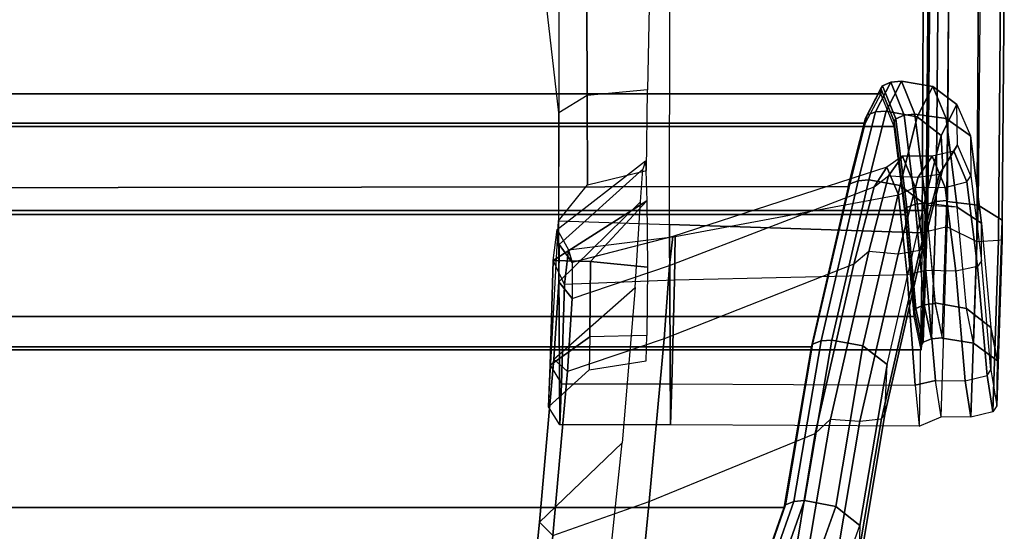
# Model space of a CAD drawing. Units: inches. Extents: x -2 to 130, y -6 to 123.
# Drawn here: x 37 to 42, y 14 to 17 of the extents above; entities that cross this region are included whole.
import ezdxf

# ---------------------------------------------------------------- set-up
doc = ezdxf.new("R2010")
doc.units = ezdxf.units.IN
doc.header["$MEASUREMENT"] = 0
for name, color, linetype in [('SEAT-FABRIC', 5, 'Continuous'), ('SEAT-FRAME', 5, 'Continuous'), ('SEAT-FRAMEEDGE', 5, 'Continuous')]:
    doc.layers.add(name, color=color, linetype=linetype)

# ---------------------------------------------------------------- blocks, each defined once
blk = doc.blocks.new('1cosm_midback_arms_0t')
at = {"layer": 'SEAT-FABRIC'}
for points in [[(-6.3539, -10.1081, 20.7394), (-6.3539, 10.1081, 20.7394), (-5.0523, 10.1195, 20.4336), (-5.0523, -10.1195, 20.4336)], [(-7.145, -10.0816, 21.8035), (-7.145, 10.0816, 21.8035), (-6.3539, 10.1081, 20.7394), (-6.3539, -10.1081, 20.7394)], [(-6.9574, -10.0419, 23.1291), (-6.9574, 10.0419, 23.1291), (-7.145, 10.0816, 21.8035), (-7.145, -10.0816, 21.8035)], [(-6.3779, -9.9896, 24.3591), (-6.3779, 9.9896, 24.3591), (-6.9574, 10.0419, 23.1291), (-6.9574, -10.0419, 23.1291)], [(-5.8765, -9.9271, 25.5673), (-5.8765, 9.9271, 25.5673), (-6.3779, 9.9896, 24.3591), (-6.3779, -9.9896, 24.3591)], [(-5.6908, -9.8517, 26.8595), (-5.6908, 9.8517, 26.8595), (-5.8765, 9.9271, 25.5673), (-5.8765, -9.9271, 25.5673)], [(-5.8585, -9.7635, 28.1532), (-5.8585, 9.7635, 28.1532), (-5.6908, 9.8517, 26.8595), (-5.6908, -9.8517, 26.8595)], [(-6.2177, -9.6673, 29.4114), (-6.2455, 9.6663, 29.4026), (-5.8585, 9.7635, 28.1532), (-5.8585, -9.7635, 28.1532)], [(-7.1287, -9.4563, 32.3175), (-7.1287, 9.4563, 32.3175), (-6.2455, 9.6663, 29.4026), (-6.2177, -9.6673, 29.4114)], [(-8.041, -9.3023, 35.2269), (-8.041, 9.3023, 35.2269), (-7.1287, 9.4563, 32.3175), (-7.1287, -9.4563, 32.3175)], [(-8.6335, -9.0954, 38.2055), (-8.6335, 9.0954, 38.2055), (-8.041, 9.3023, 35.2269), (-8.041, -9.3023, 35.2269)]]:
    blk.add_3dface(points, dxfattribs=at)
at = {"layer": 'SEAT-FRAME'}
for points in [[(-8.1249, -7.9145, 32.3865), (-8.2013, -7.9912, 32.2434), (-9.1135, -7.9007, 35.2484), (-9.006, -7.8252, 35.2781)], [(-7.6739, -8.3841, 32.6209), (-8.1249, -7.9145, 32.3865), (-9.006, -7.8252, 35.2781), (-8.5412, -8.2923, 35.4484)], [(-8.958, -8.4447, 35.3257), (-9.1135, -7.9007, 35.2484), (-8.2013, -7.9912, 32.2434), (-8.0075, -8.5369, 32.1588)], [(-7.2698, -8.0744, 29.1995), (-7.1986, -7.9963, 29.3558), (-8.1249, -7.9145, 32.3865), (-8.2013, -7.9912, 32.2434)], [(-7.1986, -7.9963, 29.3558), (-6.7912, -8.4568, 29.6921), (-7.6739, -8.3841, 32.6209), (-8.1249, -7.9145, 32.3865)], [(-7.5721, -8.0311, 21.8608), (-7.4694, -7.9654, 21.9235), (-7.2331, -7.9746, 23.2221), (-7.3384, -8.0388, 23.2576)], [(-6.4138, -8.0234, 20.2836), (-6.4138, -8.0234, 20.2836), (-7.5721, -8.0311, 21.8608), (-7.4694, -7.9654, 21.9235)], [(-7.072, -8.2009, 23.0542), (-7.2599, -8.1971, 22.0811), (-7.4694, -7.9654, 21.9235), (-7.2331, -7.9746, 23.2221)], [(-7.2331, -7.9746, 23.2221), (-7.3384, -8.0388, 23.2576), (-6.7741, -8.0559, 24.5863), (-6.6389, -7.9915, 24.6418)], [(-6.6433, -8.2038, 24.0138), (-7.072, -8.2009, 23.0542), (-7.2331, -7.9746, 23.2221), (-6.6389, -7.9915, 24.6418)], [(-5.1887, -7.9549, 20.0944), (-5.1955, -8.1826, 20.352), (-5.7019, -8.1844, 20.3988), (-5.7999, -8.024, 20.138)], [(-5.7999, -8.024, 20.138), (-5.7999, -8.024, 20.138), (-5.1887, -7.9549, 20.0944), (-5.186, -8.0246, 19.9924)], [(-8.2013, -7.9912, 32.2434), (-8.0075, -8.5369, 32.1588), (-7.0834, -8.6227, 29.1333), (-7.2698, -8.0744, 29.1995)], [(-7.5715, -8.658, 21.8549), (-7.5721, -8.0311, 21.8608), (-6.4138, -8.0234, 20.2836), (-6.4345, -8.6529, 20.2943)], [(-7.3384, -8.0388, 23.2576), (-7.3393, -8.6665, 23.2495), (-7.5715, -8.658, 21.8549), (-7.5721, -8.0311, 21.8608)], [(-6.7511, -8.681, 24.5875), (-6.7741, -8.0559, 24.5863), (-7.3384, -8.0388, 23.2576), (-7.3393, -8.6665, 23.2495)], [(-6.759, -8.0239, 27.8987), (-6.8549, -8.1001, 27.8234), (-7.2698, -8.0744, 29.1995), (-7.1986, -7.9963, 29.3558)], [(-6.3052, -8.4874, 28.0573), (-6.759, -8.0239, 27.8987), (-7.1986, -7.9963, 29.3558), (-6.7912, -8.4568, 29.6921)], [(-6.5482, -8.0273, 26.953), (-6.6498, -8.1002, 26.8705), (-6.8549, -8.1001, 27.8234), (-6.759, -8.0239, 27.8987)], [(-6.7741, -8.0559, 24.5863), (-6.6389, -7.9915, 24.6418), (-6.4619, -8.0144, 25.8039), (-6.5783, -8.0786, 25.698)], [(-6.1188, -8.5011, 27.1595), (-6.5482, -8.0273, 26.953), (-6.759, -8.0239, 27.8987), (-6.3052, -8.4874, 28.0573)], [(-6.4619, -8.0144, 25.8039), (-6.5783, -8.0786, 25.698), (-6.6498, -8.1002, 26.8705), (-6.5482, -8.0273, 26.953)], [(-6.2991, -8.5242, 24.6921), (-6.2991, -8.5242, 24.6921), (-6.6433, -8.2038, 24.0138), (-6.6389, -7.9915, 24.6418)], [(-6.2991, -8.5242, 24.6921), (-6.6389, -7.9915, 24.6418), (-6.4619, -8.0144, 25.8039), (-6.0723, -8.5165, 25.9089)], [(-6.4619, -8.0144, 25.8039), (-6.0723, -8.5165, 25.9089), (-6.1188, -8.5011, 27.1595), (-6.5482, -8.0273, 26.953)], [(-5.186, -8.0246, 19.9924), (-6.4138, -8.0234, 20.2836), (-6.4345, -8.6529, 20.2943), (-5.186, -8.655, 19.9924)], [(-5.7019, -8.1844, 20.3988), (-5.7999, -8.024, 20.138), (-6.4138, -8.0234, 20.2836), (-6.2083, -8.1869, 20.5763)], [(-7.0834, -8.6227, 29.1333), (-7.2698, -8.0744, 29.1995), (-6.8549, -8.1001, 27.8234), (-6.6662, -8.6533, 27.724)], [(-6.8549, -8.1001, 27.8234), (-6.6662, -8.6533, 27.724), (-6.5027, -8.6717, 26.7902), (-6.6498, -8.1002, 26.8705)], [(-6.5783, -8.0786, 25.698), (-6.503, -8.6856, 25.6755), (-6.7511, -8.681, 24.5875), (-6.7741, -8.0559, 24.5863)], [(-6.5027, -8.6717, 26.7902), (-6.6498, -8.1002, 26.8705), (-6.5783, -8.0786, 25.698), (-6.503, -8.6856, 25.6755)], [(-7.0642, -8.5237, 22.9514), (-7.072, -8.2009, 23.0542), (-7.2599, -8.1971, 22.0811), (-7.2092, -8.5194, 22.0574)], [(-6.6433, -8.2038, 24.0138), (-6.6757, -8.5277, 23.8437), (-7.0642, -8.5237, 22.9514), (-7.072, -8.2009, 23.0542)], [(-6.6757, -8.5277, 23.8437), (-6.6757, -8.5277, 23.8437), (-6.6433, -8.2038, 24.0138), (-6.2991, -8.5242, 24.6921)], [(-5.6686, -8.5283, 20.4646), (-5.7019, -8.1844, 20.3988), (-6.2083, -8.1869, 20.5763), (-6.1273, -8.5224, 20.6128)], [(-5.1955, -8.1826, 20.352), (-5.1975, -8.5369, 20.4253), (-5.6686, -8.5283, 20.4646), (-5.7019, -8.1844, 20.3988)], [(-8.0075, -8.5369, 32.1588), (-7.6215, -9.4784, 32.3086), (-8.6014, -9.3193, 35.4836), (-8.958, -8.4447, 35.3257)], [(-6.6594, -9.6989, 29.2757), (-7.0834, -8.6227, 29.1333), (-8.0075, -8.5369, 32.1588), (-7.6215, -9.4784, 32.3086)], [(-6.4345, -8.6529, 20.2943), (-6.4821, -10.0864, 20.3191), (-7.5794, -10.0698, 21.915), (-7.5715, -8.658, 21.8549)], [(-7.5794, -10.0698, 21.915), (-7.5715, -8.658, 21.8549), (-7.3393, -8.6665, 23.2495), (-7.347, -10.0466, 23.2292)], [(-6.6662, -8.6533, 27.724), (-6.2204, -9.8137, 27.8457), (-6.6594, -9.6989, 29.2757), (-7.0834, -8.6227, 29.1333)], [(-6.1081, -9.8852, 26.8565), (-6.5027, -8.6717, 26.7902), (-6.6662, -8.6533, 27.724), (-6.2204, -9.8137, 27.8457)], [(-6.4345, -8.6529, 20.2943), (-5.186, -8.655, 19.9924), (-5.1859, -10.0914, 19.9924), (-6.4821, -10.0864, 20.3191)], [(-7.3393, -8.6665, 23.2495), (-7.347, -10.0466, 23.2292), (-6.7197, -10.0021, 24.5585), (-6.7511, -8.681, 24.5875)], [(-6.7197, -10.0021, 24.5585), (-6.7511, -8.681, 24.5875), (-6.503, -8.6856, 25.6755), (-6.2663, -9.9527, 25.6765)], [(-6.503, -8.6856, 25.6755), (-6.2663, -9.9527, 25.6765), (-6.1081, -9.8852, 26.8565), (-6.5027, -8.6717, 26.7902)], [(-7.6215, -9.4784, 32.3086), (-7.5393, -9.5659, 32.3432), (-8.4476, -9.4128, 35.2381), (-8.6014, -9.3193, 35.4836)], [(-6.5871, -9.784, 29.305), (-6.6594, -9.6989, 29.2757), (-7.6215, -9.4784, 32.3086), (-7.5393, -9.5659, 32.3432)], [(-6.2204, -9.8137, 27.8457), (-6.1579, -9.8963, 27.8887), (-6.5871, -9.784, 29.305), (-6.6594, -9.6989, 29.2757)], [(-6.0464, -9.9745, 26.8051), (-6.1081, -9.8852, 26.8565), (-6.2204, -9.8137, 27.8457), (-6.1579, -9.8963, 27.8887)], [(-6.2663, -9.9527, 25.6765), (-6.2227, -10.0472, 25.6476), (-6.0464, -9.9745, 26.8051), (-6.1081, -9.8852, 26.8565)], [(-6.6961, -10.1072, 24.5164), (-6.7197, -10.0021, 24.5585), (-6.2663, -9.9527, 25.6765), (-6.2227, -10.0472, 25.6476)], [(-7.5794, -10.0698, 21.915), (-7.5258, -10.1946, 21.9246), (-7.3208, -10.1617, 23.175), (-7.347, -10.0466, 23.2292)], [(-7.347, -10.0466, 23.2292), (-7.3208, -10.1617, 23.175), (-6.6961, -10.1072, 24.5164), (-6.7197, -10.0021, 24.5585)], [(-6.448, -10.2276, 20.3825), (-6.4821, -10.0864, 20.3191), (-7.5794, -10.0698, 21.915), (-7.5258, -10.1946, 21.9246)], [(-6.448, -10.2276, 20.3825), (-6.4821, -10.0864, 20.3191), (-5.1858, -10.0914, 19.9924), (-4.9177, -10.2375, 20.0904)]]:
    blk.add_3dface(points, dxfattribs=at)
at = {"layer": 'SEAT-FRAMEEDGE'}
for points in [[(-8.6335, -9.0954, 38.2055), (-8.6183, -9.1038, 38.2072), (-8.026, -9.3112, 35.2298), (-8.041, -9.3023, 35.2269)], [(-8.6183, -9.1038, 38.2072), (-8.5978, -9.151, 38.2126), (-8.0071, -9.3588, 35.2365), (-8.026, -9.3112, 35.2298)], [(-8.5978, -9.151, 38.2126), (-8.5911, -9.2114, 38.2181), (-8.0025, -9.4194, 35.242), (-8.0071, -9.3588, 35.2365)], [(-8.5912, -9.2113, 38.2194), (-8.6189, -9.3888, 38.2311), (-8.0365, -9.5963, 35.2512), (-8.0027, -9.4194, 35.2429)], [(-8.041, -9.3023, 35.2269), (-8.026, -9.3112, 35.2298), (-7.1141, -9.465, 32.3216), (-7.1287, -9.4563, 32.3175)], [(-8.026, -9.3112, 35.2298), (-8.0071, -9.3588, 35.2365), (-7.0955, -9.5126, 32.3296), (-7.1141, -9.465, 32.3216)], [(-8.0071, -9.3588, 35.2365), (-8.0025, -9.4194, 35.242), (-7.0909, -9.5732, 32.3355), (-7.0955, -9.5126, 32.3296)], [(-8.6189, -9.3888, 38.2311), (-8.7216, -9.5274, 38.2358), (-8.1443, -9.7326, 35.2462), (-8.0365, -9.5963, 35.2512)], [(-8.461, -9.58, 35.2802), (-8.4476, -9.4128, 35.2381), (-7.5393, -9.5659, 32.3432), (-7.5507, -9.7333, 32.3802)], [(-8.0027, -9.4194, 35.2429), (-8.0365, -9.5963, 35.2512), (-7.1238, -9.7501, 32.3422), (-7.091, -9.5731, 32.3359)], [(-7.1287, -9.4563, 32.3175), (-7.1141, -9.465, 32.3216), (-6.2034, -9.676, 29.4165), (-6.2177, -9.6673, 29.4114)], [(-7.1141, -9.465, 32.3216), (-7.0955, -9.5126, 32.3296), (-6.1853, -9.7235, 29.426), (-6.2034, -9.676, 29.4165)], [(-8.9536, -9.5253, 38.2921), (-8.7216, -9.5274, 38.2358), (-8.1443, -9.7326, 35.2462), (-8.4102, -9.7244, 35.3298)], [(-7.0955, -9.5126, 32.3296), (-7.0909, -9.5732, 32.3355), (-6.1809, -9.784, 29.4322), (-6.1853, -9.7235, 29.426)], [(-7.5507, -9.7333, 32.3802), (-7.5373, -9.855, 32.433), (-8.4436, -9.7025, 35.3196), (-8.461, -9.58, 35.2802)], [(-8.0365, -9.5963, 35.2512), (-8.1443, -9.7326, 35.2462), (-7.2289, -9.8869, 32.3291), (-7.1238, -9.7501, 32.3422)], [(-7.5393, -9.5659, 32.3432), (-7.5507, -9.7333, 32.3802), (-6.602, -9.95, 29.3528), (-6.5871, -9.784, 29.305)], [(-7.091, -9.5731, 32.3359), (-7.1238, -9.7501, 32.3422), (-6.2132, -9.9611, 29.4362), (-6.1809, -9.784, 29.4322)], [(-8.4102, -9.7244, 35.3298), (-8.4436, -9.7025, 35.3196), (-7.5373, -9.855, 32.433), (-7.5109, -9.8755, 32.4654)], [(-6.2177, -9.6673, 29.4114), (-6.2177, -9.6673, 29.4114), (-5.829, -9.7648, 28.1568), (-5.8585, -9.7635, 28.1532)], [(-6.2177, -9.6673, 29.4114), (-6.2034, -9.676, 29.4165), (-5.8138, -9.7736, 28.1591), (-5.829, -9.7648, 28.1568)], [(-6.2034, -9.676, 29.4165), (-6.1853, -9.7235, 29.426), (-5.7945, -9.8213, 28.1646), (-5.8138, -9.7736, 28.1591)], [(-8.1443, -9.7326, 35.2462), (-8.4102, -9.7244, 35.3298), (-7.5109, -9.8755, 32.4654), (-7.2289, -9.8869, 32.3291)], [(-6.5821, -10.0725, 29.3847), (-6.602, -9.95, 29.3528), (-7.5507, -9.7333, 32.3802), (-7.5373, -9.855, 32.433)], [(-7.1238, -9.7501, 32.3422), (-7.2289, -9.8869, 32.3291), (-6.3158, -10.0982, 29.4149), (-6.2132, -9.9611, 29.4362)], [(-6.1853, -9.7235, 29.426), (-6.1809, -9.784, 29.4322), (-5.7893, -9.8819, 28.1693), (-5.7945, -9.8213, 28.1646)], [(-5.8585, -9.7635, 28.1532), (-5.829, -9.7648, 28.1568), (-5.6616, -9.8528, 26.8574), (-5.6908, -9.8517, 26.8595)], [(-5.829, -9.7648, 28.1568), (-5.8138, -9.7736, 28.1591), (-5.6463, -9.8616, 26.8568), (-5.6616, -9.8528, 26.8574)], [(-5.8138, -9.7736, 28.1591), (-5.7945, -9.8213, 28.1646), (-5.6262, -9.9091, 26.8581), (-5.6463, -9.8616, 26.8568)], [(-6.602, -9.95, 29.3528), (-6.5871, -9.784, 29.305), (-6.1579, -9.8963, 27.8887), (-6.1643, -10.0638, 27.9182)], [(-6.1809, -9.784, 29.4322), (-6.2132, -9.9611, 29.4362), (-5.8218, -10.0588, 28.1774), (-5.7893, -9.8819, 28.1693)], [(-5.7945, -9.8213, 28.1646), (-5.7893, -9.8819, 28.1693), (-5.62, -9.9698, 26.8612), (-5.6262, -9.9091, 26.8581)], [(-7.5373, -9.855, 32.433), (-7.5109, -9.8755, 32.4654), (-6.5494, -10.0942, 29.3969), (-6.5821, -10.0725, 29.3847)], [(-7.5109, -9.8755, 32.4654), (-7.2289, -9.8869, 32.3291), (-6.3158, -10.0982, 29.4149), (-6.5494, -10.0942, 29.3969)], [(-5.6908, -9.8517, 26.8595), (-5.6616, -9.8528, 26.8574), (-5.8483, -9.9281, 25.5598), (-5.8765, -9.9271, 25.5673)], [(-5.6616, -9.8528, 26.8574), (-5.6463, -9.8616, 26.8568), (-5.8335, -9.9368, 25.5563), (-5.8483, -9.9281, 25.5598)], [(-5.6463, -9.8616, 26.8568), (-5.6262, -9.9091, 26.8581), (-5.8133, -9.9843, 25.5534), (-5.8335, -9.9368, 25.5563)], [(-5.7893, -9.8819, 28.1693), (-5.8218, -10.0588, 28.1774), (-5.6491, -10.147, 26.874), (-5.62, -9.9698, 26.8613)], [(-5.8765, -9.9271, 25.5673), (-5.8483, -9.9281, 25.5598), (-6.3514, -9.9906, 24.3463), (-6.3779, -9.9896, 24.3591)], [(-5.8483, -9.9281, 25.5598), (-5.8335, -9.9368, 25.5563), (-6.3376, -9.9994, 24.34), (-6.3514, -9.9906, 24.3463)], [(-5.8335, -9.9368, 25.5563), (-5.8133, -9.9843, 25.5534), (-6.3187, -10.047, 24.3331), (-6.3376, -9.9994, 24.34)], [(-6.1579, -9.8963, 27.8887), (-6.1643, -10.0638, 27.9182), (-6.0456, -10.1425, 26.8309), (-6.0464, -9.9745, 26.8051)], [(-5.6262, -9.9091, 26.8581), (-5.62, -9.9698, 26.8612), (-5.8065, -10.0449, 25.5547), (-5.8133, -9.9843, 25.5534)], [(-6.3779, -9.9896, 24.3591), (-6.3514, -9.9906, 24.3463), (-6.9267, -10.0427, 23.1266), (-6.9574, -10.0419, 23.1291)], [(-6.3514, -9.9906, 24.3463), (-6.3376, -9.9994, 24.34), (-6.9107, -10.0513, 23.1256), (-6.9267, -10.0427, 23.1266)], [(-6.3376, -9.9994, 24.34), (-6.3187, -10.047, 24.3331), (-6.8894, -10.0987, 23.1254), (-6.9107, -10.0513, 23.1256)], [(-6.1643, -10.0638, 27.9182), (-6.1487, -10.184, 27.9763), (-6.5821, -10.0725, 29.3847), (-6.602, -9.95, 29.3528)], [(-5.8133, -9.9843, 25.5534), (-5.8065, -10.0449, 25.5547), (-6.3121, -10.1077, 24.3328), (-6.3187, -10.047, 24.3331)], [(-6.2132, -9.9611, 29.4362), (-6.3158, -10.0982, 29.4149), (-5.9288, -10.1951, 28.1741), (-5.8218, -10.0588, 28.1774)], [(-6.0456, -10.1425, 26.8309), (-6.0464, -9.9745, 26.8051), (-6.2227, -10.0472, 25.6476), (-6.2235, -10.217, 25.6434)], [(-5.62, -9.9698, 26.8613), (-5.6491, -10.147, 26.874), (-5.8322, -10.2223, 25.5711), (-5.8065, -10.0449, 25.5547)], [(-6.9574, -10.0419, 23.1291), (-6.9267, -10.0427, 23.1266), (-7.1168, -10.0827, 21.8125), (-7.145, -10.0816, 21.8035)], [(-6.9267, -10.0427, 23.1266), (-6.9107, -10.0513, 23.1256), (-7.1024, -10.0914, 21.8173), (-7.1168, -10.0827, 21.8125)], [(-6.9107, -10.0513, 23.1256), (-6.8894, -10.0987, 23.1254), (-7.0836, -10.139, 21.8245), (-7.1024, -10.0914, 21.8173)], [(-6.3187, -10.047, 24.3331), (-6.3121, -10.1077, 24.3328), (-6.8824, -10.1594, 23.1268), (-6.8894, -10.0987, 23.1254)], [(-6.2227, -10.0472, 25.6476), (-6.2235, -10.217, 25.6434), (-6.6985, -10.2769, 24.5121), (-6.6961, -10.1072, 24.5164)], [(-5.8065, -10.0449, 25.5547), (-5.8322, -10.2223, 25.5711), (-6.3357, -10.285, 24.3527), (-6.3121, -10.1077, 24.3328)], [(-6.6985, -10.2769, 24.5121), (-6.6961, -10.1072, 24.5164), (-7.3208, -10.1617, 23.175), (-7.3229, -10.3313, 23.1704)], [(-7.145, -10.0816, 21.8035), (-7.1168, -10.0827, 21.8125), (-6.3301, -10.1093, 20.7595), (-6.3539, -10.1081, 20.7394)], [(-7.1168, -10.0827, 21.8125), (-7.1024, -10.0914, 21.8173), (-6.3179, -10.1181, 20.7698), (-6.3301, -10.1093, 20.7595)], [(-7.1024, -10.0914, 21.8173), (-7.0836, -10.139, 21.8245), (-6.3024, -10.1658, 20.7838), (-6.3179, -10.1181, 20.7698)], [(-6.8894, -10.0987, 23.1254), (-6.8824, -10.1594, 23.1268), (-7.0782, -10.1997, 21.8278), (-7.0836, -10.139, 21.8245)], [(-6.879, -10.1591, 23.1353), (-6.9117, -10.3371, 23.135), (-6.3357, -10.285, 24.3527), (-6.3251, -10.1089, 24.3061)], [(-6.5494, -10.0942, 29.3969), (-6.5821, -10.0725, 29.3847), (-6.1487, -10.184, 27.9763), (-6.1185, -10.2046, 27.9994)], [(-6.3158, -10.0982, 29.4149), (-6.5494, -10.0942, 29.3969), (-6.1185, -10.2046, 27.9994), (-5.9288, -10.1951, 28.1741)], [(-6.3539, -10.1081, 20.7394), (-6.3301, -10.1093, 20.7595), (-5.0376, -10.1206, 20.4646), (-5.0523, -10.1195, 20.4336)], [(-6.3301, -10.1093, 20.7595), (-6.3179, -10.1181, 20.7698), (-5.03, -10.1294, 20.4805), (-5.0376, -10.1206, 20.4646)], [(-6.0165, -10.2652, 26.8532), (-6.0456, -10.1425, 26.8309), (-6.1643, -10.0638, 27.9182), (-6.1487, -10.184, 27.9763)], [(-5.8218, -10.0588, 28.1774), (-5.9288, -10.1951, 28.1741), (-5.7531, -10.284, 26.8899), (-5.6491, -10.147, 26.874)], [(-7.3208, -10.1617, 23.175), (-7.3229, -10.3313, 23.1704), (-7.5285, -10.3635, 21.9438), (-7.5258, -10.1946, 21.9246)], [(-7.0798, -10.1995, 21.835), (-7.1079, -10.3772, 21.823), (-6.9117, -10.3371, 23.135), (-6.879, -10.1591, 23.1353)], [(-7.0836, -10.139, 21.8245), (-7.0782, -10.1997, 21.8278), (-6.2982, -10.2265, 20.7884), (-6.3024, -10.1658, 20.7838)], [(-6.3179, -10.1181, 20.7698), (-6.3024, -10.1658, 20.7838), (-5.0202, -10.177, 20.5015), (-5.03, -10.1294, 20.4805)], [(-6.3024, -10.1658, 20.7838), (-6.2982, -10.2265, 20.7884), (-5.0174, -10.2378, 20.5078), (-5.0202, -10.177, 20.5015)], [(-6.2235, -10.217, 25.6434), (-6.192, -10.3403, 25.6486), (-6.0165, -10.2652, 26.8532), (-6.0456, -10.1425, 26.8309)], [(-5.6491, -10.147, 26.874), (-5.7531, -10.284, 26.8899), (-5.9307, -10.3599, 25.605), (-5.8322, -10.2223, 25.5711)], [(-7.5285, -10.3635, 21.9438), (-7.5258, -10.1946, 21.9246), (-6.448, -10.2276, 20.3825), (-6.5302, -10.3958, 20.4315)], [(-6.3029, -10.2265, 20.7913), (-6.3244, -10.404, 20.7698), (-7.1079, -10.3772, 21.823), (-7.0798, -10.1995, 21.835)], [(-6.6721, -10.4009, 24.5014), (-6.6985, -10.2769, 24.5121), (-6.2235, -10.217, 25.6434), (-6.192, -10.3403, 25.6486)], [(-5.8322, -10.2223, 25.5711), (-5.9307, -10.3599, 25.605), (-6.4271, -10.4223, 24.4036), (-6.3357, -10.285, 24.3527)], [(-6.1487, -10.184, 27.9763), (-6.1185, -10.2046, 27.9994), (-5.9815, -10.2865, 26.8602), (-6.0165, -10.2652, 26.8532)], [(-5.9288, -10.1951, 28.1741), (-6.1185, -10.2046, 27.9994), (-5.9815, -10.2865, 26.8602), (-5.7531, -10.284, 26.8899)], [(-7.3229, -10.3313, 23.1704), (-7.2926, -10.455, 23.1711), (-6.6721, -10.4009, 24.5014), (-6.6985, -10.2769, 24.5121)], [(-6.448, -10.2276, 20.3825), (-6.5302, -10.3958, 20.4315), (-5.0305, -10.4067, 20.0796), (-4.9177, -10.2375, 20.0904)], [(-5.021, -10.2377, 20.5075), (-5.0331, -10.4153, 20.4765), (-6.3244, -10.404, 20.7698), (-6.3029, -10.2265, 20.7913)], [(-5.9815, -10.2865, 26.8602), (-6.0165, -10.2652, 26.8532), (-6.192, -10.3403, 25.6486), (-6.1584, -10.3621, 25.6389)], [(-7.4985, -10.488, 21.9289), (-7.5285, -10.3635, 21.9438), (-7.3229, -10.3313, 23.1704), (-7.2926, -10.455, 23.1711)], [(-7.2088, -10.5147, 21.7946), (-7.1079, -10.3772, 21.823), (-6.9117, -10.3371, 23.135), (-7.0192, -10.4753, 23.1482)], [(-7.0192, -10.4753, 23.1482), (-6.9117, -10.3371, 23.135), (-6.3357, -10.285, 24.3527), (-6.4271, -10.4223, 24.4036)], [(-5.9815, -10.2865, 26.8602), (-5.7531, -10.284, 26.8899), (-5.9307, -10.3599, 25.605), (-6.1584, -10.3621, 25.6389)], [(-6.5302, -10.3958, 20.4315), (-6.5237, -10.5196, 20.461), (-7.4985, -10.488, 21.9289), (-7.5285, -10.3635, 21.9438)], [(-6.4101, -10.541, 20.7006), (-6.3244, -10.404, 20.7698), (-7.1079, -10.3772, 21.823), (-7.2088, -10.5147, 21.7946)], [(-6.192, -10.3403, 25.6486), (-6.1584, -10.3621, 25.6389), (-6.6406, -10.4228, 24.4866), (-6.6721, -10.4009, 24.5014)], [(-5.9307, -10.3599, 25.605), (-6.1584, -10.3621, 25.6389), (-6.6406, -10.4228, 24.4866), (-6.4271, -10.4223, 24.4036)], [(-6.6406, -10.4228, 24.4866), (-6.6721, -10.4009, 24.5014), (-7.2926, -10.455, 23.1711), (-7.2592, -10.4769, 23.1611)], [(-6.6406, -10.4228, 24.4866), (-6.4271, -10.4223, 24.4036), (-7.0192, -10.4753, 23.1482), (-7.2592, -10.4769, 23.1611)], [(-5.0873, -10.5306, 20.1042), (-5.0305, -10.4067, 20.0796), (-6.5302, -10.3958, 20.4315), (-6.5237, -10.5196, 20.461)], [(-5.0862, -10.5526, 20.3678), (-5.0331, -10.4153, 20.4765), (-6.3244, -10.404, 20.7698), (-6.4101, -10.541, 20.7006)], [(-7.2926, -10.455, 23.1711), (-7.2592, -10.4769, 23.1611), (-7.4643, -10.5099, 21.9362), (-7.4985, -10.488, 21.9289)], [(-7.4643, -10.5099, 21.9362), (-7.4985, -10.488, 21.9289), (-6.5237, -10.5196, 20.461), (-6.5198, -10.5412, 20.4998)], [(-7.2592, -10.4769, 23.1611), (-7.4643, -10.5099, 21.9362), (-7.2088, -10.5147, 21.7946), (-7.0192, -10.4753, 23.1482)], [(-7.2088, -10.5147, 21.7946), (-7.4643, -10.5099, 21.9362), (-6.5198, -10.5412, 20.4998), (-6.4101, -10.541, 20.7006)], [(-6.5237, -10.5196, 20.461), (-6.5198, -10.5412, 20.4998), (-5.0921, -10.5524, 20.1388), (-5.0873, -10.5306, 20.1042)], [(-6.4101, -10.541, 20.7006), (-6.5198, -10.5412, 20.4998), (-5.0921, -10.5524, 20.1388), (-5.0862, -10.5526, 20.3678)]]:
    blk.add_3dface(points, dxfattribs=at)

msp = doc.modelspace()

# ---------------------------------------------------------------- block references
at = {"rotation": 90}
msp.add_blockref('1cosm_midback_arms_0t', (31.9027, 22.0845), dxfattribs=at)

doc.saveas('drawing.dxf')
